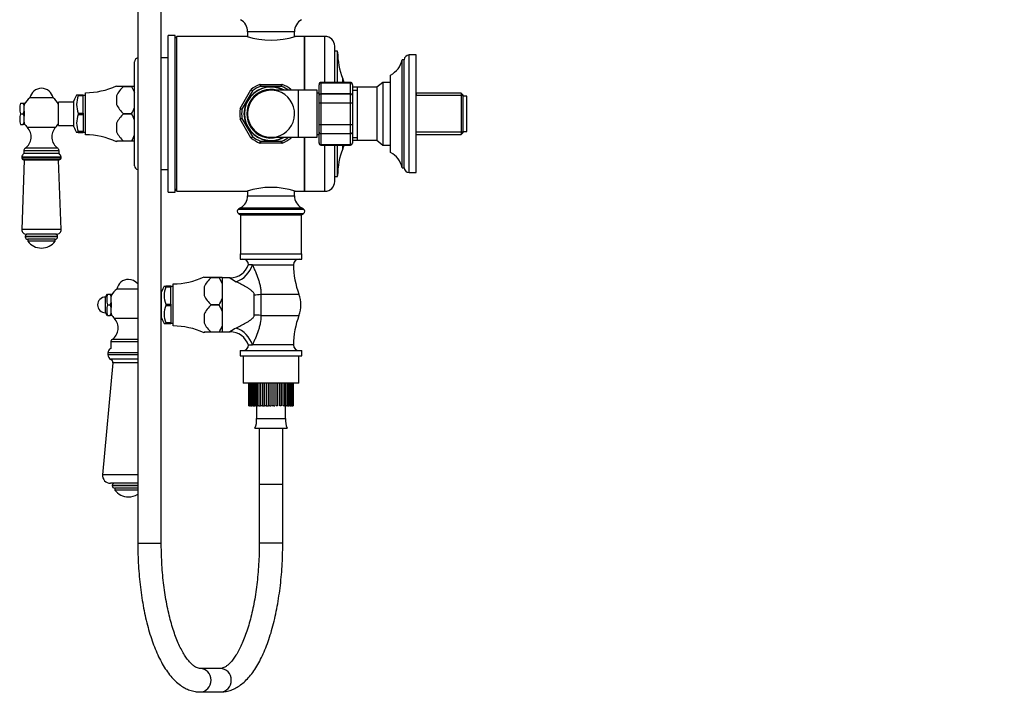
# Model space of a CAD drawing. Units: millimetres. Extents: x 0 to 2380, y 0 to 4878.
# Drawn here: x 513 to 1015, y 2359 to 2706 of the extents above; entities that cross this region are included whole.
import ezdxf
from ezdxf import colors
from ezdxf.entities.mleader import LeaderData, LeaderLine
from ezdxf.math import Vec2, Vec3

# ---------------------------------------------------------------- set-up
doc = ezdxf.new("R2010")
doc.units = ezdxf.units.MM
doc.layers.add('DV3_Défaut', color=7, linetype='Continuous')
doc.layers.add('Défaut', color=7, linetype='Continuous')

# ---------------------------------------------------------------- blocks, each defined once
blk = doc.blocks.new('_DOT')
at = {"color": 0}
blk.add_line((0, 0), (-1, 0), dxfattribs=at)
at = {"color": 0, "const_width": 0.333}
blk.add_lwpolyline([(-0.1665, 0, 1), (0.1665, 0, 1)], format="xyb", close=True, dxfattribs=at)
blk = doc.blocks.new('SE2')
at = {"layer": 'DV3_Défaut', "color": 7, "linetype": 'Continuous'}
for p, q in [((572.96, 3086.9), (572.96, 2439.4)), ((584.96, 2439.4), (584.96, 3086.9)), ((588.46, 2618.4), (588.46, 2698.4)), ((591.96, 2698.4), (588.46, 2698.4)), ((591.96, 2618.4), (591.96, 2698.4)), ((652.96, 2700.26), (628.96, 2700.26)), ((628.96, 2700.26), (628.96, 2697.83)), ((652.96, 2697.86), (652.96, 2700.26)), ((588.46, 2694.83), (588.39, 2694.83)), ((588.46, 2693.47), (588.39, 2693.47)), ((592.96, 2697.9), (591.96, 2696.9)), ((592.96, 2618.9), (592.96, 2697.9)), ((628.71, 2697.9), (592.96, 2697.9)), ((657.96, 2697.9), (653.04, 2697.9)), ((657.96, 2697.9), (657.96, 2670.4)), ((657.96, 2670.4), (657.96, 2697.9)), ((668.46, 2697.9), (657.96, 2697.9)), ((668.46, 2674.4), (668.46, 2697.9)), ((588.46, 2693.31), (588.39, 2693.31)), ((588.39, 2692.16), (588.46, 2692.16)), ((588.46, 2692), (588.39, 2692)), ((588.39, 2690.86), (588.46, 2690.86)), ((588.46, 2689.68), (588.39, 2689.68)), ((673.46, 2674.4), (673.46, 2692.9)), ((674.96, 2690.4), (673.46, 2690.4)), ((674.96, 2674.4), (674.96, 2690.4)), ((711.46, 2628.4), (711.46, 2688.4)), ((714.96, 2688.4), (711.46, 2688.4)), ((714.96, 2628.4), (714.96, 2688.4)), ((571.26, 2631.9), (571.26, 2684.9)), ((588.46, 2686.9), (584.96, 2686.9)), ((588.39, 2687.47), (588.46, 2687.47)), ((588.46, 2686.83), (588.39, 2686.83)), ((588.39, 2686.64), (588.46, 2686.64)), ((707.96, 2630.9), (707.96, 2685.9)), ((708.96, 2685.9), (707.96, 2685.9)), ((708.96, 2630.9), (708.96, 2685.9)), ((635.48, 2673.4), (646.43, 2673.4)), ((665.46, 2673.4), (665.46, 2673.22)), ((665.46, 2667.84), (665.46, 2673.22)), ((666.46, 2674.19), (666.46, 2674.4)), ((681.46, 2674.4), (666.46, 2674.4)), ((666.46, 2674.19), (681.46, 2674.19)), ((666.46, 2674.19), (666.46, 2674.13)), ((666.46, 2674.13), (666.46, 2668.66)), ((681.46, 2674.13), (666.46, 2674.13)), ((677.54, 2674.4), (677.54, 2676.31)), ((681.46, 2674.19), (681.46, 2674.4)), ((681.46, 2674.19), (681.46, 2674.13)), ((681.46, 2668.66), (681.46, 2674.13)), ((682.46, 2673.22), (682.46, 2673.4)), ((682.46, 2673.22), (682.46, 2667.84)), ((697.96, 2674.4), (694.97, 2671.91)), ((697.96, 2674.4), (697.96, 2642.4)), ((701.96, 2674.4), (697.96, 2674.4)), ((701.96, 2638.65), (701.96, 2678.15)), ((546.26, 2647.65), (546.26, 2669.15)), ((562.06, 2672.4), (562.06, 2672.64)), ((565.71, 2672.4), (562.06, 2672.4)), ((565.71, 2672.4), (569.76, 2672.4)), ((565.71, 2672.4), (565.71, 2672.4)), ((569.76, 2672.4), (565.71, 2672.4)), ((569.76, 2672.4), (571.26, 2669.19)), ((569.76, 2672.4), (569.76, 2672.4)), ((571.26, 2672.4), (569.76, 2672.4)), ((588.39, 2670.73), (588.46, 2670.73)), ((625.23, 2661.16), (630.7, 2670.65)), ((631.52, 2670.07), (626.14, 2660.74)), ((646.34, 2672.4), (635.57, 2672.4)), ((654.96, 2670.4), (640.96, 2670.4)), ((651.21, 2670.65), (651.35, 2670.4)), ((654.96, 2646.4), (654.96, 2670.4)), ((664.46, 2670.4), (654.96, 2670.4)), ((664.46, 2646.4), (664.46, 2670.4)), ((665.46, 2668.9), (664.46, 2668.9)), ((666.46, 2668.66), (681.46, 2668.66)), ((666.46, 2668.54), (666.46, 2668.66)), ((666.46, 2668.54), (666.46, 2664.06)), ((681.46, 2668.54), (666.46, 2668.54)), ((681.46, 2668.54), (681.46, 2668.66)), ((681.46, 2664.06), (681.46, 2668.54)), ((684.96, 2671.9), (682.46, 2671.9)), ((682.46, 2670.46), (684.96, 2670.46)), ((684.96, 2671.91), (684.96, 2644.89)), ((694.97, 2671.91), (684.96, 2671.91)), ((694.97, 2671.91), (694.97, 2644.89)), ((737.96, 2668.9), (714.96, 2668.9)), ((714.96, 2668.9), (714.96, 2667.72)), ((737.96, 2668.9), (737.96, 2647.9)), ((738.96, 2667.9), (737.96, 2668.9)), ((513.06, 2663.9), (514.46, 2663.9)), ((515.06, 2662.61), (514.46, 2663.9)), ((514.46, 2663.9), (515.06, 2663.9)), ((515.06, 2663.9), (515.06, 2662.61)), ((529.71, 2666.48), (517.9, 2666.48)), ((532.56, 2652.4), (532.56, 2664.4)), ((540.41, 2664.4), (532.56, 2664.4)), ((540.41, 2651.75), (540.41, 2665.06)), ((542.56, 2667.9), (541.75, 2667.9)), ((542.56, 2667.9), (542.56, 2667.59)), ((545.06, 2667.9), (542.56, 2667.9)), ((542.56, 2667.51), (542.56, 2667.59)), ((545.06, 2667.51), (542.56, 2667.51)), ((545.06, 2667.9), (545.06, 2667.51)), ((546.26, 2667.8), (545.06, 2667.8)), ((545.06, 2658.8), (545.06, 2667.51)), ((562.06, 2667.64), (562.06, 2663.17)), ((588.39, 2666.7), (588.46, 2666.7)), ((665.46, 2663.79), (665.46, 2667.84)), ((665.46, 2653.02), (665.46, 2663.79)), ((666.46, 2664.06), (681.46, 2664.06)), ((666.46, 2663.88), (666.46, 2664.06)), ((666.46, 2663.88), (666.46, 2652.93)), ((681.46, 2663.88), (666.46, 2663.88)), ((681.46, 2663.88), (681.46, 2664.06)), ((681.46, 2652.93), (681.46, 2663.88)), ((682.46, 2667.84), (682.46, 2663.79)), ((682.46, 2663.79), (682.46, 2653.02)), ((738.96, 2667.72), (714.96, 2667.72)), ((738.96, 2648.9), (738.96, 2667.9)), ((740.96, 2667.4), (738.96, 2667.4)), ((740.96, 2649.4), (740.96, 2667.4)), ((513.06, 2658.4), (514.46, 2658.4)), ((514.46, 2658.4), (515.06, 2659.7)), ((515.06, 2657.11), (514.46, 2658.4)), ((515.06, 2659.7), (515.06, 2662.61)), ((515.06, 2659.7), (515.06, 2657.11)), ((542.56, 2658.72), (542.56, 2658.8)), ((542.56, 2658.8), (545.06, 2658.8)), ((542.56, 2658.72), (542.56, 2658.09)), ((545.06, 2658.8), (545.06, 2658.01)), ((565.71, 2658.41), (565.71, 2658.4)), ((569.76, 2658.41), (565.71, 2658.41)), ((565.71, 2658.4), (569.76, 2658.4)), ((569.76, 2658.41), (569.76, 2658.4)), ((514.46, 2652.9), (515.06, 2654.2)), ((515.06, 2654.2), (515.06, 2657.11)), ((515.06, 2654.2), (515.06, 2652.9)), ((542.56, 2658.09), (542.56, 2658.01)), ((542.56, 2658.01), (545.06, 2658.01)), ((545.06, 2658.01), (545.06, 2649.3)), ((562.06, 2653.64), (562.06, 2649.17)), ((630.7, 2646.16), (625.23, 2655.65)), ((626.14, 2656.07), (631.52, 2646.74)), ((513.06, 2652.9), (514.46, 2652.9)), ((515.06, 2652.9), (514.46, 2652.9)), ((531.01, 2651.47), (516.61, 2651.47)), ((532.56, 2652.4), (540.41, 2652.4)), ((542.56, 2648.9), (541.75, 2648.9)), ((542.56, 2649.3), (542.56, 2649.22)), ((545.06, 2649.3), (542.56, 2649.3)), ((542.56, 2649.22), (542.56, 2648.9)), ((542.56, 2648.9), (545.06, 2648.9)), ((545.06, 2649.3), (545.06, 2648.9)), ((545.06, 2649), (546.26, 2649)), ((588.39, 2648.58), (588.46, 2648.58)), ((665.46, 2648.97), (665.46, 2653.02)), ((665.46, 2643.59), (665.46, 2648.97)), ((666.46, 2652.93), (681.46, 2652.93)), ((666.46, 2652.75), (666.46, 2652.93)), ((666.46, 2652.75), (666.46, 2648.27)), ((681.46, 2652.75), (666.46, 2652.75)), ((666.46, 2648.27), (681.46, 2648.27)), ((666.46, 2648.15), (666.46, 2648.27)), ((666.46, 2648.15), (666.46, 2642.68)), ((681.46, 2648.15), (666.46, 2648.15)), ((681.46, 2652.75), (681.46, 2652.93)), ((681.46, 2648.27), (681.46, 2652.75)), ((681.46, 2648.15), (681.46, 2648.27)), ((681.46, 2642.68), (681.46, 2648.15)), ((682.46, 2653.02), (682.46, 2648.97)), ((682.46, 2648.97), (682.46, 2643.59)), ((714.96, 2647.9), (714.96, 2649.09)), ((738.96, 2649.09), (714.96, 2649.09)), ((737.96, 2647.9), (738.96, 2648.9)), ((738.96, 2649.4), (740.96, 2649.4)), ((562.06, 2644.4), (562.06, 2644.17)), ((565.71, 2644.4), (562.06, 2644.4)), ((565.71, 2644.41), (565.71, 2644.4)), ((569.76, 2644.41), (565.71, 2644.41)), ((569.76, 2644.4), (565.71, 2644.4)), ((569.76, 2644.41), (569.76, 2644.4)), ((571.26, 2644.4), (569.76, 2644.4)), ((588.39, 2645.2), (588.46, 2645.2)), ((646.43, 2643.4), (635.48, 2643.4)), ((635.57, 2644.4), (646.34, 2644.4)), ((640.96, 2646.4), (654.96, 2646.4)), ((651.35, 2646.4), (651.21, 2646.16)), ((654.96, 2646.4), (664.46, 2646.4)), ((657.96, 2646.4), (657.96, 2618.9)), ((657.96, 2618.9), (657.96, 2646.4)), ((664.46, 2647.9), (665.46, 2647.9)), ((665.46, 2643.4), (665.46, 2643.59)), ((682.46, 2646.35), (684.96, 2646.35)), ((682.46, 2644.9), (684.96, 2644.9)), ((682.46, 2643.59), (682.46, 2643.4)), ((684.96, 2644.89), (694.97, 2644.89)), ((694.97, 2644.89), (697.96, 2642.4)), ((714.96, 2647.9), (737.96, 2647.9)), ((514.81, 2638.07), (514.79, 2638.06)), ((532.83, 2638.06), (514.79, 2638.06)), ((532.81, 2639.5), (514.81, 2639.5)), ((514.81, 2639.5), (514.81, 2638.07)), ((532.11, 2640.82), (515.5, 2640.82)), ((532.81, 2638.07), (532.81, 2639.5)), ((532.83, 2638.06), (532.81, 2638.07)), ((666.46, 2642.68), (681.46, 2642.68)), ((666.46, 2642.61), (666.46, 2642.68)), ((666.46, 2642.4), (666.46, 2642.61)), ((681.46, 2642.61), (666.46, 2642.61)), ((666.46, 2642.4), (681.46, 2642.4)), ((668.46, 2618.9), (668.46, 2642.4)), ((673.46, 2623.9), (673.46, 2642.4)), ((674.96, 2626.4), (674.96, 2642.4)), ((677.54, 2640.5), (677.54, 2642.4)), ((681.46, 2642.61), (681.46, 2642.68)), ((681.46, 2642.4), (681.46, 2642.61)), ((697.96, 2642.4), (701.96, 2642.4)), ((515.05, 2634.7), (513.77, 2599.35)), ((533.81, 2636.23), (513.81, 2636.23)), ((513.81, 2636.23), (513.81, 2635.82)), ((533.81, 2635.82), (513.81, 2635.82)), ((532.89, 2634.9), (514.72, 2634.9)), ((532.56, 2634.7), (515.05, 2634.7)), ((533.85, 2599.35), (532.56, 2634.7)), ((533.81, 2635.82), (533.81, 2636.23)), ((584.96, 2629.9), (588.46, 2629.9)), ((707.96, 2630.9), (708.96, 2630.9)), ((711.46, 2628.4), (714.96, 2628.4)), ((588.46, 2624.89), (588.39, 2624.89)), ((673.46, 2626.4), (674.96, 2626.4)), ((588.39, 2622.34), (588.46, 2622.34)), ((588.46, 2618.4), (591.96, 2618.4)), ((591.96, 2619.9), (592.96, 2618.9)), ((592.96, 2618.9), (628.71, 2618.9)), ((628.96, 2618.98), (628.96, 2616.55)), ((652.96, 2616.55), (652.96, 2618.95)), ((653.04, 2618.9), (657.96, 2618.9)), ((657.96, 2618.9), (668.46, 2618.9)), ((628.96, 2616.55), (652.96, 2616.55)), ((625.46, 2610.4), (624.32, 2609.73)), ((624.32, 2609.73), (657.59, 2609.73)), ((625.46, 2610.4), (656.46, 2610.4)), ((657.59, 2609.73), (656.46, 2610.4)), ((624.32, 2607.58), (657.59, 2607.58)), ((624.32, 2607.58), (625.46, 2606.9)), ((625.46, 2606.9), (656.46, 2606.9)), ((625.46, 2606.9), (625.46, 2586.9)), ((656.46, 2606.9), (657.59, 2607.58)), ((656.46, 2586.9), (656.46, 2606.9)), ((533.85, 2599.35), (513.77, 2599.35)), ((532.06, 2595.82), (515.56, 2595.82)), ((515.56, 2595.82), (515.56, 2595.64)), ((532.06, 2595.64), (515.56, 2595.64)), ((531.49, 2596.9), (516.12, 2596.9)), ((530.82, 2594.4), (516.79, 2594.4)), ((516.81, 2594.4), (516.81, 2593.4)), ((530.81, 2593.4), (516.81, 2593.4)), ((530.81, 2593.4), (530.81, 2594.4)), ((532.06, 2595.64), (532.06, 2595.82)), ((625.21, 2586.9), (656.71, 2586.9)), ((625.21, 2586.9), (625.21, 2584.2)), ((625.21, 2584.2), (656.71, 2584.2)), ((656.71, 2584.2), (656.71, 2586.9)), ((631.44, 2581.35), (629.46, 2581.35)), ((631.44, 2581.35), (652.46, 2581.35)), ((606.76, 2574.9), (606.76, 2575.14)), ((610.41, 2574.9), (606.76, 2574.9)), ((610.41, 2574.9), (614.46, 2574.9)), ((610.41, 2574.9), (610.41, 2574.9)), ((614.46, 2574.9), (610.41, 2574.9)), ((614.46, 2574.9), (615.96, 2571.69)), ((614.46, 2574.9), (614.46, 2574.9)), ((615.96, 2574.9), (614.46, 2574.9)), ((615.96, 2574.9), (615.96, 2571.69)), ((620.12, 2574.65), (615.96, 2574.65)), ((572.96, 2568.98), (562.3, 2568.98)), ((586.45, 2570.4), (587.26, 2570.4)), ((587.26, 2570.4), (587.26, 2570.09)), ((589.76, 2570.4), (587.26, 2570.4)), ((587.26, 2570.01), (587.26, 2570.09)), ((589.76, 2570.01), (587.26, 2570.01)), ((589.76, 2570.4), (589.76, 2570.01)), ((590.96, 2570.3), (589.76, 2570.3)), ((589.76, 2561.3), (589.76, 2570.01)), ((590.96, 2550.15), (590.96, 2571.65)), ((606.76, 2570.14), (606.76, 2565.67)), ((615.96, 2571.69), (615.96, 2564.12)), ((557.09, 2566.4), (556.46, 2564.9)), ((556.46, 2556.9), (556.46, 2564.9)), ((557.46, 2566.4), (558.86, 2566.4)), ((559.46, 2565.11), (558.86, 2566.4)), ((558.86, 2566.4), (559.46, 2566.4)), ((559.46, 2566.4), (559.46, 2565.11)), ((559.46, 2562.2), (559.46, 2565.11)), ((585.11, 2566.9), (584.96, 2566.9)), ((585.11, 2554.25), (585.11, 2567.56)), ((615.96, 2564.12), (615.96, 2557.69)), ((632.38, 2555.72), (632.38, 2566.09)), ((635.78, 2566.32), (655.21, 2566.32)), ((635.78, 2566.32), (635.78, 2555.49)), ((557.46, 2560.9), (558.86, 2560.9)), ((558.86, 2560.9), (559.46, 2562.2)), ((559.46, 2559.61), (558.86, 2560.9)), ((559.46, 2562.2), (559.46, 2559.61)), ((559.46, 2556.7), (559.46, 2559.61)), ((587.26, 2561.22), (587.26, 2561.3)), ((587.26, 2561.3), (589.76, 2561.3)), ((587.26, 2561.22), (587.26, 2560.59)), ((587.26, 2560.59), (587.26, 2560.51)), ((587.26, 2560.51), (589.76, 2560.51)), ((589.76, 2561.3), (589.76, 2560.51)), ((589.76, 2560.51), (589.76, 2551.8)), ((610.41, 2560.91), (610.41, 2560.9)), ((614.46, 2560.91), (610.41, 2560.91)), ((610.41, 2560.9), (614.46, 2560.9)), ((614.46, 2560.91), (614.46, 2560.9)), ((615.96, 2557.69), (615.96, 2550.12)), ((556.46, 2556.9), (557.09, 2555.4)), ((557.46, 2555.4), (558.86, 2555.4)), ((558.86, 2555.4), (559.46, 2556.7)), ((559.46, 2555.4), (558.86, 2555.4)), ((559.46, 2556.7), (559.46, 2555.4)), ((572.96, 2553.97), (561.01, 2553.97)), ((584.96, 2554.9), (585.11, 2554.9)), ((606.76, 2556.14), (606.76, 2551.67)), ((635.78, 2555.49), (655.21, 2555.49)), ((586.45, 2551.4), (587.26, 2551.4)), ((587.26, 2551.8), (587.26, 2551.72)), ((589.76, 2551.8), (587.26, 2551.8)), ((587.26, 2551.72), (587.26, 2551.4)), ((587.26, 2551.4), (589.76, 2551.4)), ((589.76, 2551.8), (589.76, 2551.4)), ((589.76, 2551.5), (590.96, 2551.5)), ((615.96, 2550.12), (615.96, 2546.9)), ((572.96, 2543.32), (559.9, 2543.32)), ((606.76, 2546.9), (606.76, 2546.67)), ((610.41, 2546.9), (606.76, 2546.9)), ((610.41, 2546.91), (610.41, 2546.9)), ((614.46, 2546.91), (610.41, 2546.91)), ((614.46, 2546.9), (610.41, 2546.9)), ((614.46, 2546.91), (614.46, 2546.9)), ((615.96, 2546.9), (614.46, 2546.9)), ((615.96, 2547.15), (620.12, 2547.15)), ((572.96, 2542), (559.21, 2542)), ((559.21, 2542), (559.21, 2538.7)), ((625.21, 2537.6), (656.71, 2537.6)), ((625.21, 2537.6), (625.21, 2534.9)), ((629.46, 2540.46), (631.44, 2540.46)), ((652.46, 2540.46), (631.44, 2540.46)), ((656.71, 2534.9), (656.71, 2537.6)), ((572.96, 2536.4), (557.71, 2536.4)), ((557.71, 2536.4), (557.71, 2535.4)), ((572.96, 2535.4), (557.71, 2535.4)), ((572.96, 2533.12), (559.2, 2533.12)), ((625.21, 2534.9), (656.71, 2534.9)), ((626.76, 2534.9), (626.76, 2520.9)), ((655.16, 2520.9), (655.16, 2534.9)), ((560.21, 2531.4), (555.02, 2474.27)), ((572.96, 2531.4), (560.21, 2531.4)), ((655.16, 2520.9), (626.76, 2520.9)), ((629.57, 2509.4), (629.57, 2520.9)), ((629.57, 2520.9), (629.57, 2509.4)), ((629.65, 2520.9), (629.65, 2509.4)), ((629.86, 2509.4), (629.86, 2520.9)), ((630.07, 2520.9), (630.07, 2509.4)), ((630.48, 2509.4), (630.48, 2520.9)), ((630.82, 2520.9), (630.82, 2509.4)), ((631.42, 2509.4), (631.42, 2520.9)), ((631.87, 2520.9), (631.87, 2509.4)), ((632.65, 2509.4), (632.65, 2520.9)), ((633.21, 2520.9), (633.21, 2509.4)), ((634.13, 2509.4), (634.13, 2520.9)), ((634.78, 2520.9), (634.78, 2509.4)), ((635.82, 2509.4), (635.82, 2520.9)), ((636.54, 2520.9), (636.54, 2509.4)), ((637.66, 2509.4), (637.66, 2520.9)), ((638.43, 2520.9), (638.43, 2509.4)), ((639.61, 2509.4), (639.61, 2520.9)), ((640.4, 2520.9), (640.4, 2509.4)), ((641.6, 2509.4), (641.6, 2520.9)), ((642.38, 2520.9), (642.38, 2509.4)), ((643.56, 2509.4), (643.56, 2520.9)), ((644.33, 2520.9), (644.33, 2509.4)), ((645.45, 2509.4), (645.45, 2520.9)), ((646.17, 2520.9), (646.17, 2509.4)), ((647.2, 2509.4), (647.2, 2520.9)), ((647.85, 2520.9), (647.85, 2509.4)), ((648.76, 2509.4), (648.76, 2520.9)), ((649.32, 2520.9), (649.32, 2509.4)), ((650.09, 2509.4), (650.09, 2520.9)), ((650.54, 2520.9), (650.54, 2509.4)), ((651.13, 2509.4), (651.13, 2520.9)), ((651.46, 2520.9), (651.46, 2509.4)), ((651.87, 2509.4), (651.87, 2520.9)), ((652.07, 2520.9), (652.07, 2509.4)), ((652.28, 2509.4), (652.28, 2520.9)), ((652.34, 2520.9), (652.34, 2509.4)), ((629.57, 2509.4), (629.57, 2509.4)), ((629.65, 2509.4), (629.57, 2509.4)), ((629.65, 2509.4), (629.86, 2509.4)), ((630.07, 2509.4), (629.86, 2509.4)), ((630.07, 2509.4), (630.48, 2509.4)), ((630.82, 2509.4), (630.48, 2509.4)), ((630.82, 2509.4), (631.42, 2509.4)), ((631.87, 2509.4), (631.42, 2509.4)), ((631.87, 2509.4), (632.65, 2509.4)), ((633.21, 2509.4), (632.65, 2509.4)), ((633.21, 2509.4), (634.02, 2509.4)), ((633.58, 2509.4), (633.58, 2502.9)), ((634.78, 2509.4), (634.13, 2509.4)), ((634.78, 2509.4), (635.56, 2509.4)), ((636.54, 2509.4), (635.82, 2509.4)), ((636.54, 2509.4), (637.27, 2509.4)), ((637.27, 2509.4), (637.66, 2509.4)), ((638.43, 2509.4), (637.66, 2509.4)), ((638.43, 2509.4), (639.08, 2509.4)), ((639.08, 2509.4), (639.61, 2509.4)), ((640.4, 2509.4), (639.61, 2509.4)), ((640.4, 2509.4), (640.96, 2509.4)), ((642.38, 2509.4), (641.6, 2509.4)), ((642.38, 2509.4), (642.83, 2509.4)), ((644.33, 2509.4), (643.56, 2509.4)), ((646.17, 2509.4), (645.45, 2509.4)), ((647.85, 2509.4), (647.2, 2509.4)), ((647.89, 2509.4), (648.76, 2509.4)), ((648.33, 2502.9), (648.33, 2509.4)), ((649.32, 2509.4), (648.76, 2509.4)), ((649.32, 2509.4), (650.09, 2509.4)), ((650.54, 2509.4), (650.09, 2509.4)), ((650.54, 2509.4), (651.13, 2509.4)), ((651.46, 2509.4), (651.13, 2509.4)), ((651.46, 2509.4), (651.87, 2509.4)), ((652.07, 2509.4), (651.87, 2509.4)), ((652.07, 2509.4), (652.28, 2509.4)), ((652.34, 2509.4), (652.28, 2509.4)), ((633.58, 2502.9), (648.33, 2502.9)), ((632.78, 2497.98), (649.13, 2497.98)), ((634.96, 2497.98), (634.96, 2469.4)), ((646.96, 2469.4), (646.96, 2497.98)), ((572.96, 2474.27), (555.02, 2474.27)), ((572.96, 2469.9), (559, 2469.9)), ((572.96, 2468.82), (559.96, 2468.82)), ((559.96, 2468.82), (559.96, 2468.64)), ((572.96, 2468.64), (559.96, 2468.64)), ((572.96, 2467.4), (561.19, 2467.4)), ((561.21, 2467.4), (561.21, 2466.4)), ((572.96, 2469.9), (568.21, 2469.9)), ((634.96, 2469.4), (646.96, 2469.4)), ((634.96, 2469.4), (646.96, 2469.4)), ((634.96, 2469.4), (634.96, 2439.4)), ((646.96, 2439.4), (646.96, 2469.4)), ((572.96, 2466.4), (561.21, 2466.4)), ((572.96, 2439.4), (584.96, 2439.4)), ((646.96, 2439.4), (634.96, 2439.4)), ((615.1, 2375.4), (604.81, 2375.4)), ((604.81, 2363.4), (615.1, 2363.4))]:
    blk.add_line(p, q, dxfattribs=at)
for centre, radius, start, end in [((621.81, 2700.26), 7.15, 0, 59.323), ((660.1, 2700.26), 7.15, 120.677, 180), ((640.96, 2735.44), 39.49, 251.9273, 288.0727), ((668.46, 2692.9), 5, 0, 90), ((711.86, 2689.89), 36.91, 180, 201.5803), ((711.46, 2685.9), 2.5, 90, 180), ((573.26, 2684.9), 2, 98.6269, 180), ((696.3, 2688.73), 12, 298.15, 346.3564), ((640.96, 2658.4), 16, 110.6935, 129.3065), ((635.48, 2672.9), 0.5, 90, 110.6935), ((766.04, 2709.16), 135.55, 195.3079, 195.7324), ((515.87, 2709.16), 135.55, 344.2676, 344.6921), ((646.43, 2672.9), 0.5, 69.3065, 90), ((640.96, 2658.4), 16, 50.6935, 69.3065), ((666.46, 2673.4), 1, 90, 180), ((666.44, 2673.21), 0.986, 89.1951, 179.2051), ((666.41, 2673.18), 0.959, 87.4794, 177.2537), ((632.27, 2658.4), 48.69, 19.1848, 21.5803), ((681.46, 2673.4), 1, 0, 90), ((681.47, 2673.21), 0.986, 0.7949, 90.8049), ((681.5, 2673.18), 0.959, 2.7463, 92.5206), ((523.81, 2665.4), 6, 90, 169.7134), ((523.81, 2665.4), 6, 10.2866, 90), ((546.16, 2707.15), 38, 270.1484, 294.7323), ((577.96, 2659.23), 17.98, 132.924, 152.1423), ((640.96, 2658.4), 13.8, 60.4082, 299.5918), ((640.96, 2658.4), 13.6, 61.9275, 298.0725), ((640.96, 2658.4), 12.4, 75.4074, 284.5926), ((640.96, 2658.4), 12.06, 255, 195), ((640.96, 2658.4), 12, 90, 270), ((631.14, 2670.4), 0.5, 129.3065, 150), ((534.46, 2575.45), 135.55, 44.2676, 44.6921), ((640.96, 2658.4), 15, 111.0395, 128.9605), ((640.96, 2658.4), 15, 53.1301, 68.9605), ((747.45, 2575.45), 135.55, 135.3079, 135.5317), ((650.78, 2670.4), 0.5, 30, 50.6935), ((523.39, 2661.15), 10.7, 165.1005, 194.8995), ((523.81, 2658.4), 10, 126.1823, 151.045), ((523.81, 2658.4), 10, 28.955, 53.8177), ((559.1, 2657.96), 20, 150.1812, 159.2167), ((554.35, 2663.15), 12.6, 159.3924, 200.6076), ((577.96, 2671.58), 17.99, 207.8608, 227.0729), ((523.39, 2655.65), 10.7, 165.1005, 194.8995), ((577.96, 2645.23), 17.98, 132.924, 152.1423), ((553.77, 2667.82), 18.56, 329.5159, 340.4943), ((553.76, 2648.99), 18.57, 19.5089, 30.4809), ((640.96, 2658.4), 16, 170.6935, 189.3065), ((625.66, 2660.91), 0.5, 150, 170.6935), ((659.55, 2792.11), 135.55, 255.3079, 255.7324), ((640.96, 2658.4), 15, 171.0395, 188.9605), ((523.81, 2658.4), 10, 208.955, 223.9375), ((523.81, 2658.4), 10, 316.0625, 331.045), ((554.35, 2653.65), 12.6, 159.3924, 200.6076), ((625.66, 2655.9), 0.5, 189.3065, 210), ((897.27, 2066.47), 648.96, 114.6958, 114.78446), ((511.56, 2646.61), 7, 304.2374, 43.9375), ((536.05, 2646.61), 7, 136.0625, 235.7626), ((559.1, 2658.84), 20, 200.7833, 209.8161), ((577.96, 2657.58), 17.99, 207.8608, 227.0729), ((546.16, 2609.65), 38, 65.2677, 89.8516), ((553.76, 2653.82), 18.56, 329.5185, 340.4917), ((631.14, 2646.41), 0.5, 210, 230.6935), ((640.96, 2658.4), 16, 230.6935, 249.3065), ((640.96, 2658.4), 15, 231.0395, 248.9605), ((635.48, 2643.9), 0.5, 249.3065, 270), ((1281.75, 2584.41), 648.96, 174.6958, 174.78446), ((640.96, 2658.4), 15, 291.0395, 306.8699), ((0.16, 2584.41), 648.96, 5.21554, 5.3042), ((646.43, 2643.9), 0.5, 270, 290.6935), ((640.96, 2658.4), 16, 290.6935, 309.3065), ((650.78, 2646.41), 0.5, 309.3065, 330), ((666.41, 2643.63), 0.959, 182.7463, 272.5206), ((666.44, 2643.6), 0.986, 180.7949, 270.8049), ((666.46, 2643.4), 1, 180, 270), ((681.5, 2643.63), 0.959, 267.4794, 357.2537), ((681.47, 2643.6), 0.986, 269.1951, 359.2051), ((681.46, 2643.4), 1, 270, 0), ((516, 2636.23), 2.2, 123.6901, 180), ((516.4, 2639.5), 1.59, 124.2374, 180), ((531.21, 2639.5), 1.59, 0, 55.7626), ((531.61, 2636.23), 2.2, 0, 56.3099), ((711.86, 2626.92), 36.91, 158.4197, 180), ((632.27, 2658.4), 48.69, 338.4197, 340.8152), ((696.3, 2628.07), 12, 13.6436, 61.85), ((514.72, 2635.82), 0.915, 180, 270), ((514.85, 2634.7), 0.2, 357.9226, 90), ((532.76, 2634.7), 0.2, 90, 182.0774), ((532.89, 2635.82), 0.915, 270, 0), ((573.26, 2631.9), 2, 180, 261.3731), ((711.46, 2630.9), 2.5, 180, 270), ((668.46, 2623.9), 5, 270, 0), ((640.96, 2581.36), 39.49, 71.9273, 108.0727), ((621.81, 2616.55), 7.15, 300.677, 0), ((660.1, 2616.55), 7.15, 180, 239.323), ((624.96, 2608.65), 1.25, 120.677, 239.323), ((656.96, 2608.65), 1.25, 300.677, 59.323), ((516.12, 2599.26), 2.36, 177.9226, 270), ((531.49, 2599.26), 2.36, 270, 2.0774), ((516.64, 2595.82), 1.08, 90, 180), ((516.79, 2595.64), 1.24, 180, 270), ((523.81, 2598.65), 8.75, 216.8699, 270), ((523.81, 2598.65), 8.75, 270, 323.1301), ((530.82, 2595.64), 1.24, 270, 0), ((530.97, 2595.82), 1.08, 0, 90), ((626.6, 2581.35), 2.85, 0, 90), ((655.31, 2581.35), 2.85, 90, 180), ((620.09, 2584.51), 9.84, 270.1047, 341.7692), ((694.82, 2581.35), 42.36, 180, 200.7867), ((568.21, 2567.9), 6, 90, 169.7134), ((568.21, 2567.9), 6, 37.6585, 90), ((590.86, 2609.65), 38, 270.1484, 294.7323), ((622.66, 2561.73), 17.98, 132.924, 152.1423), ((632.99, 2592.49), 22.05, 233.977, 243.5763), ((568.21, 2560.9), 10, 126.1823, 151.045), ((603.8, 2560.46), 20, 150.1812, 159.2167), ((599.05, 2565.65), 12.6, 159.3924, 200.6076), ((556.46, 2560.9), 4, 90, 270), ((567.79, 2563.65), 10.7, 165.1005, 194.8995), ((622.66, 2574.08), 17.99, 207.8608, 227.0729), ((598.47, 2570.32), 18.56, 329.5159, 340.4943), ((640.96, 2560.9), 15.25, 339.2133, 20.7867), ((567.79, 2558.15), 10.7, 165.1005, 194.8995), ((599.05, 2556.15), 12.6, 159.3924, 200.6076), ((622.66, 2547.73), 17.98, 132.924, 152.1423), ((598.46, 2551.49), 18.57, 19.5089, 30.4809), ((568.21, 2560.9), 10, 208.955, 223.9375), ((555.96, 2549.11), 7, 304.2374, 43.9375), ((603.8, 2561.34), 20, 200.7833, 209.8161), ((694.82, 2540.46), 42.36, 159.2133, 180), ((590.86, 2512.15), 38, 65.2677, 89.8516), ((622.66, 2560.08), 17.99, 207.8608, 227.0729), ((598.46, 2556.32), 18.56, 329.5185, 340.4917), ((632.99, 2529.32), 22.05, 116.4237, 126.023), ((560.8, 2542), 1.59, 124.2374, 180), ((620.08, 2537.27), 9.86, 18.3706, 89.852), ((560.21, 2536.4), 2.5, 113.5782, 180), ((626.6, 2540.46), 2.85, 270, 0), ((655.31, 2540.46), 2.85, 180, 270), ((560.21, 2535.4), 2.5, 180, 246.1955), ((558.51, 2531.56), 1.7, 354.8143, 66.1955), ((622.96, 2502.11), 10.65, 337.2297, 4.3007), ((658.95, 2502.11), 10.65, 175.6993, 202.7703), ((559, 2473.9), 4, 174.8143, 270), ((561.04, 2468.82), 1.08, 90, 180), ((561.19, 2468.64), 1.24, 180, 270), ((568.21, 2471.65), 8.75, 216.8699, 270), ((568.21, 2471.65), 8.75, 270, 302.8783)]:
    blk.add_arc(centre, radius, start, end, dxfattribs=at)
for centre, major_axis, ratio, start_param, end_param in [((623.17, 2581.35), (-6.56, -7.55), 0.743042, 0.863794, 2.144531), ((632.38, 2569.87), (-10, 0), 0.377304, 1.570796, 1.917217), ((632.38, 2551.94), (10, 0), 0.377304, 1.224376, 1.570796), ((623.17, 2540.46), (6.56, -7.55), 0.743042, 0.997062, 2.277799), ((604.81, 2369.4), (0, 6), 0.929296, 3.141278, 6.28261), ((615.1, 2369.4), (0, 6), 0.929296, 3.141593, 6.283185)]:
    blk.add_ellipse(centre, major_axis=major_axis, ratio=ratio, start_param=start_param, end_param=end_param, dxfattribs=at)
for points, knots in [([(635.48, 2673.4), (635.48, 2673.4), (635.48, 2673.38), (635.49, 2673.28), (635.5, 2673.2), (635.51, 2673.02), (635.52, 2672.91), (635.55, 2672.67), (635.56, 2672.53), (635.57, 2672.4)], [0, 0, 0, 0, 0.25, 0.25, 0.5, 0.5, 0.75, 0.75, 1, 1, 1, 1]), ([(646.34, 2672.4), (646.35, 2672.53), (646.37, 2672.67), (646.39, 2672.91), (646.4, 2673.02), (646.42, 2673.2), (646.42, 2673.28), (646.43, 2673.38), (646.43, 2673.4), (646.43, 2673.4)], [0, 0, 0, 0, 0.25, 0.25, 0.5, 0.5, 0.75, 0.75, 1, 1, 1, 1]), ([(631.52, 2670.07), (631.42, 2670.14), (631.31, 2670.22), (631.11, 2670.36), (631.02, 2670.42), (630.87, 2670.53), (630.81, 2670.57), (630.73, 2670.63), (630.7, 2670.65), (630.7, 2670.65)], [0, 0, 0, 0, 0.25, 0.25, 0.5, 0.5, 0.75, 0.75, 1, 1, 1, 1]), ([(651.21, 2670.65), (651.21, 2670.65), (651.19, 2670.63), (651.1, 2670.57), (651.04, 2670.53), (650.94, 2670.46), (650.9, 2670.43), (650.87, 2670.41)], [0, 0, 0, 0, 0.415254, 0.415254, 0.830509, 0.830509, 1, 1, 1, 1]), ([(665.46, 2667.84), (665.46, 2667.94), (665.48, 2668.05), (665.58, 2668.25), (665.66, 2668.34), (665.84, 2668.49), (665.95, 2668.55), (666.19, 2668.63), (666.32, 2668.66), (666.46, 2668.66)], [0, 0, 0, 0, 0.25, 0.25, 0.5, 0.5, 0.75, 0.75, 1, 1, 1, 1]), ([(666.46, 2668.54), (666.32, 2668.54), (666.19, 2668.52), (665.95, 2668.45), (665.84, 2668.4), (665.66, 2668.27), (665.58, 2668.19), (665.48, 2668.02), (665.46, 2667.93), (665.46, 2667.84)], [0, 0, 0, 0, 0.25, 0.25, 0.5, 0.5, 0.75, 0.75, 1, 1, 1, 1]), ([(681.46, 2668.66), (681.59, 2668.66), (681.72, 2668.63), (681.96, 2668.55), (682.07, 2668.49), (682.26, 2668.34), (682.33, 2668.25), (682.43, 2668.05), (682.46, 2667.94), (682.46, 2667.84)], [0, 0, 0, 0, 0.25, 0.25, 0.5, 0.5, 0.75, 0.75, 1, 1, 1, 1]), ([(682.46, 2667.84), (682.46, 2667.93), (682.43, 2668.02), (682.33, 2668.19), (682.26, 2668.27), (682.07, 2668.4), (681.96, 2668.45), (681.72, 2668.52), (681.59, 2668.54), (681.46, 2668.54)], [0, 0, 0, 0, 0.25, 0.25, 0.5, 0.5, 0.75, 0.75, 1, 1, 1, 1]), ([(665.46, 2663.79), (665.46, 2663.82), (665.48, 2663.86), (665.58, 2663.93), (665.66, 2663.96), (665.84, 2664), (665.95, 2664.02), (666.19, 2664.05), (666.32, 2664.06), (666.46, 2664.06)], [0, 0, 0, 0, 0.25, 0.25, 0.5, 0.5, 0.75, 0.75, 1, 1, 1, 1]), ([(666.46, 2663.88), (666.32, 2663.88), (666.19, 2663.88), (665.95, 2663.87), (665.84, 2663.86), (665.66, 2663.85), (665.58, 2663.84), (665.48, 2663.81), (665.46, 2663.8), (665.46, 2663.79)], [0, 0, 0, 0, 0.25, 0.25, 0.5, 0.5, 0.75, 0.75, 1, 1, 1, 1]), ([(681.46, 2664.06), (681.59, 2664.06), (681.72, 2664.05), (681.96, 2664.02), (682.07, 2664), (682.26, 2663.96), (682.33, 2663.93), (682.43, 2663.86), (682.46, 2663.82), (682.46, 2663.79)], [0, 0, 0, 0, 0.25, 0.25, 0.5, 0.5, 0.75, 0.75, 1, 1, 1, 1]), ([(682.46, 2663.79), (682.46, 2663.8), (682.43, 2663.81), (682.33, 2663.84), (682.26, 2663.85), (682.07, 2663.86), (681.96, 2663.87), (681.72, 2663.88), (681.59, 2663.88), (681.46, 2663.88)], [0, 0, 0, 0, 0.25, 0.25, 0.5, 0.5, 0.75, 0.75, 1, 1, 1, 1]), ([(625.23, 2661.16), (625.23, 2661.16), (625.25, 2661.15), (625.34, 2661.11), (625.41, 2661.08), (625.58, 2661), (625.68, 2660.95), (625.9, 2660.85), (626.02, 2660.8), (626.14, 2660.74)], [0, 0, 0, 0, 0.25, 0.25, 0.5, 0.5, 0.75, 0.75, 1, 1, 1, 1]), ([(625.17, 2655.82), (625.17, 2655.82), (625.19, 2655.82), (625.29, 2655.85), (625.36, 2655.87), (625.54, 2655.91), (625.65, 2655.94), (625.88, 2656), (626.01, 2656.04), (626.14, 2656.07)], [0, 0, 0, 0, 0.25, 0.25, 0.5, 0.5, 0.75, 0.75, 1, 1, 1, 1]), ([(665.46, 2653.02), (665.46, 2653.01), (665.48, 2652.99), (665.58, 2652.97), (665.66, 2652.96), (665.84, 2652.95), (665.95, 2652.94), (666.19, 2652.93), (666.32, 2652.93), (666.46, 2652.93)], [0, 0, 0, 0, 0.25, 0.25, 0.5, 0.5, 0.75, 0.75, 1, 1, 1, 1]), ([(666.46, 2652.75), (666.32, 2652.75), (666.19, 2652.76), (665.95, 2652.78), (665.84, 2652.8), (665.66, 2652.85), (665.58, 2652.88), (665.48, 2652.95), (665.46, 2652.98), (665.46, 2653.02)], [0, 0, 0, 0, 0.25, 0.25, 0.5, 0.5, 0.75, 0.75, 1, 1, 1, 1]), ([(665.46, 2648.97), (665.46, 2648.88), (665.48, 2648.79), (665.58, 2648.62), (665.66, 2648.54), (665.84, 2648.41), (665.95, 2648.36), (666.19, 2648.29), (666.32, 2648.27), (666.46, 2648.27)], [0, 0, 0, 0, 0.25, 0.25, 0.5, 0.5, 0.75, 0.75, 1, 1, 1, 1]), ([(666.46, 2648.15), (666.32, 2648.15), (666.19, 2648.17), (665.95, 2648.26), (665.84, 2648.32), (665.66, 2648.47), (665.58, 2648.56), (665.48, 2648.76), (665.46, 2648.87), (665.46, 2648.97)], [0, 0, 0, 0, 0.25, 0.25, 0.5, 0.5, 0.75, 0.75, 1, 1, 1, 1]), ([(681.46, 2652.93), (681.59, 2652.93), (681.72, 2652.93), (681.96, 2652.94), (682.07, 2652.95), (682.26, 2652.96), (682.33, 2652.97), (682.43, 2652.99), (682.46, 2653.01), (682.46, 2653.02)], [0, 0, 0, 0, 0.25, 0.25, 0.5, 0.5, 0.75, 0.75, 1, 1, 1, 1]), ([(682.46, 2653.02), (682.46, 2652.98), (682.43, 2652.95), (682.33, 2652.88), (682.26, 2652.85), (682.07, 2652.8), (681.96, 2652.78), (681.72, 2652.76), (681.59, 2652.75), (681.46, 2652.75)], [0, 0, 0, 0, 0.25, 0.25, 0.5, 0.5, 0.75, 0.75, 1, 1, 1, 1]), ([(681.46, 2648.27), (681.59, 2648.27), (681.72, 2648.29), (681.96, 2648.36), (682.07, 2648.41), (682.26, 2648.54), (682.33, 2648.62), (682.43, 2648.79), (682.46, 2648.88), (682.46, 2648.97)], [0, 0, 0, 0, 0.25, 0.25, 0.5, 0.5, 0.75, 0.75, 1, 1, 1, 1]), ([(682.46, 2648.97), (682.46, 2648.87), (682.43, 2648.76), (682.33, 2648.56), (682.26, 2648.47), (682.07, 2648.32), (681.96, 2648.26), (681.72, 2648.17), (681.59, 2648.15), (681.46, 2648.15)], [0, 0, 0, 0, 0.25, 0.25, 0.5, 0.5, 0.75, 0.75, 1, 1, 1, 1]), ([(630.7, 2646.16), (630.7, 2646.16), (630.73, 2646.18), (630.81, 2646.23), (630.87, 2646.28), (631.02, 2646.38), (631.11, 2646.45), (631.31, 2646.59), (631.42, 2646.67), (631.52, 2646.74)], [0, 0, 0, 0, 0.25, 0.25, 0.5, 0.5, 0.75, 0.75, 1, 1, 1, 1]), ([(631.52, 2646.74), (631.43, 2646.65), (631.34, 2646.55), (631.17, 2646.38), (631.09, 2646.3), (630.96, 2646.17), (630.91, 2646.11), (630.84, 2646.04), (630.82, 2646.02), (630.82, 2646.02)], [0, 0, 0, 0, 0.25, 0.25, 0.5, 0.5, 0.75, 0.75, 1, 1, 1, 1]), ([(635.3, 2643.44), (635.3, 2643.44), (635.31, 2643.46), (635.34, 2643.56), (635.36, 2643.63), (635.41, 2643.81), (635.44, 2643.92), (635.5, 2644.15), (635.54, 2644.28), (635.57, 2644.4)], [0, 0, 0, 0, 0.25, 0.25, 0.5, 0.5, 0.75, 0.75, 1, 1, 1, 1]), ([(646.34, 2644.4), (646.38, 2644.28), (646.41, 2644.15), (646.48, 2643.92), (646.51, 2643.81), (646.56, 2643.63), (646.58, 2643.56), (646.6, 2643.46), (646.61, 2643.44), (646.61, 2643.44)], [0, 0, 0, 0, 0.25, 0.25, 0.5, 0.5, 0.75, 0.75, 1, 1, 1, 1]), ([(651.09, 2646.02), (651.09, 2646.02), (651.07, 2646.04), (651, 2646.11), (650.95, 2646.17), (650.84, 2646.28), (650.78, 2646.34), (650.72, 2646.4)], [0, 0, 0, 0, 0.364321, 0.364321, 0.728641, 0.728641, 1, 1, 1, 1]), ([(650.87, 2646.4), (650.9, 2646.38), (650.94, 2646.35), (651.04, 2646.28), (651.1, 2646.23), (651.19, 2646.18), (651.21, 2646.16), (651.21, 2646.16)], [0, 0, 0, 0, 0.169491, 0.169491, 0.584746, 0.584746, 1, 1, 1, 1]), ([(631.44, 2581.35), (631.7, 2580.8), (631.96, 2580.24), (632.47, 2579.07), (632.73, 2578.48), (633.47, 2576.67), (633.95, 2575.44), (634.59, 2573.55), (634.79, 2572.92), (635.16, 2571.63), (635.32, 2570.99), (635.6, 2569.67), (635.7, 2569), (635.82, 2567.66), (635.83, 2566.99), (635.78, 2566.32)], [0, 0, 0, 0, 0.125, 0.125, 0.25, 0.25, 0.5, 0.5, 0.625, 0.625, 0.75, 0.75, 0.875, 0.875, 1, 1, 1, 1]), ([(632.38, 2566.09), (632.38, 2566.22), (632.37, 2566.35), (632.3, 2566.59), (632.26, 2566.71), (632.09, 2567.05), (631.94, 2567.25), (631.61, 2567.64), (631.43, 2567.81), (631.05, 2568.15), (630.86, 2568.31), (630.26, 2568.77), (629.84, 2569.05), (628.99, 2569.59), (628.56, 2569.85), (627.28, 2570.59), (626.43, 2571.06), (624.76, 2571.93), (623.95, 2572.35), (623.17, 2572.74)], [0, 0, 0, 0, 0.03125, 0.03125, 0.0625, 0.0625, 0.125, 0.125, 0.1875, 0.1875, 0.25, 0.25, 0.375, 0.375, 0.5, 0.5, 0.75, 0.75, 1, 1, 1, 1]), ([(623.17, 2549.07), (623.56, 2549.26), (623.96, 2549.47), (624.78, 2549.88), (625.19, 2550.1), (626.44, 2550.76), (627.29, 2551.22), (628.57, 2551.96), (628.99, 2552.22), (629.84, 2552.76), (630.25, 2553.04), (630.86, 2553.5), (631.05, 2553.66), (631.43, 2554), (631.61, 2554.18), (631.94, 2554.56), (632.09, 2554.76), (632.26, 2555.1), (632.3, 2555.22), (632.37, 2555.46), (632.38, 2555.59), (632.38, 2555.72)], [0, 0, 0, 0, 0.125, 0.125, 0.25, 0.25, 0.5, 0.5, 0.625, 0.625, 0.75, 0.75, 0.8125, 0.8125, 0.875, 0.875, 0.9375, 0.9375, 0.96875, 0.96875, 1, 1, 1, 1]), ([(635.78, 2555.49), (635.88, 2554.14), (635.73, 2552.81), (635.33, 2550.84), (635.16, 2550.19), (634.79, 2548.9), (634.59, 2548.26), (633.95, 2546.38), (633.47, 2545.14), (632.73, 2543.34), (632.48, 2542.75), (631.97, 2541.58), (631.71, 2541.01), (631.44, 2540.46)], [0, 0, 0, 0, 0.25, 0.25, 0.375, 0.375, 0.5, 0.5, 0.75, 0.75, 0.875, 0.875, 1, 1, 1, 1]), ([(572.96, 2439.4), (572.96, 2438.3), (572.97, 2435.6), (573.12, 2430.69), (573.46, 2425.1), (573.96, 2419.53), (574.62, 2414.09), (575.44, 2408.79), (576.41, 2403.65), (577.54, 2398.71), (578.83, 2393.99), (580.26, 2389.51), (581.84, 2385.29), (583.57, 2381.35), (585.46, 2377.72), (587.51, 2374.41), (589.73, 2371.46), (592.12, 2368.9), (594.57, 2366.87), (597.03, 2365.34), (599.51, 2364.24), (602.17, 2363.54), (603.84, 2363.45), (604.81, 2363.4)], [0, 0, 0, 0, 0.025918, 0.075097, 0.1243, 0.17354, 0.222836, 0.272214, 0.321701, 0.371329, 0.421136, 0.471168, 0.521479, 0.572126, 0.623164, 0.674615, 0.726406, 0.778111, 0.828887, 0.872337, 0.913832, 0.958076, 1, 1, 1, 1]), ([(604.81, 2375.4), (604.66, 2375.41), (604.27, 2375.42), (603.54, 2375.59), (602.5, 2376.05), (601.33, 2376.84), (600.02, 2378.01), (598.61, 2379.6), (597.17, 2381.6), (595.73, 2383.98), (594.31, 2386.75), (592.93, 2389.9), (591.61, 2393.41), (590.38, 2397.25), (589.25, 2401.4), (588.22, 2405.83), (587.32, 2410.49), (586.56, 2415.37), (585.93, 2420.41), (585.45, 2425.61), (585.13, 2430.86), (584.98, 2435.59), (584.96, 2438.24), (584.96, 2439.4)], [0, 0, 0, 0, 0.026007, 0.081064, 0.129887, 0.176085, 0.225102, 0.272972, 0.320686, 0.368599, 0.416931, 0.465733, 0.514984, 0.564631, 0.614614, 0.664877, 0.715365, 0.766034, 0.816844, 0.867762, 0.91876, 0.96981, 1, 1, 1, 1]), ([(615.1, 2363.4), (615.74, 2363.42), (617.09, 2363.47), (619.44, 2363.94), (621.91, 2364.86), (624.33, 2366.18), (626.66, 2367.91), (628.94, 2370.07), (631.14, 2372.66), (633.23, 2375.69), (635.21, 2379.1), (637.04, 2382.87), (638.73, 2386.95), (640.26, 2391.31), (641.64, 2395.92), (642.86, 2400.76), (643.93, 2405.81), (644.85, 2411.04), (645.6, 2416.42), (646.19, 2421.92), (646.62, 2427.53), (646.88, 2433.04), (646.95, 2437.14), (646.96, 2439.1), (646.96, 2439.4)], [0, 0, 0, 0, 0.027798, 0.069177, 0.110887, 0.153808, 0.198639, 0.245727, 0.294901, 0.345502, 0.396727, 0.447912, 0.498806, 0.549362, 0.599607, 0.649587, 0.699349, 0.748938, 0.798391, 0.847742, 0.897017, 0.94624, 0.99284, 1, 1, 1, 1]), ([(634.96, 2439.4), (634.95, 2438.37), (634.94, 2435.82), (634.8, 2431.21), (634.48, 2425.95), (634.01, 2420.73), (633.4, 2415.67), (632.64, 2410.76), (631.74, 2406.06), (630.72, 2401.6), (629.58, 2397.41), (628.34, 2393.52), (627.01, 2389.97), (625.62, 2386.77), (624.18, 2383.96), (622.72, 2381.56), (621.28, 2379.57), (619.88, 2377.99), (618.58, 2376.83), (617.4, 2376.05), (616.38, 2375.59), (615.64, 2375.43), (615.26, 2375.41), (615.1, 2375.4)], [0, 0, 0, 0, 0.026808, 0.077884, 0.128948, 0.179965, 0.230911, 0.281761, 0.332483, 0.383042, 0.433396, 0.483499, 0.533293, 0.582718, 0.631711, 0.680222, 0.728234, 0.775821, 0.823236, 0.870864, 0.919743, 0.972205, 1, 1, 1, 1])]:
    blk.add_open_spline(points, degree=3, knots=knots, dxfattribs=at)

msp = doc.modelspace()

# ---------------------------------------------------------------- block references
at = {"layer": 'Défaut'}
msp.add_blockref('SE2', (0, 0), dxfattribs=at)

# ---------------------------------------------------------------- leaders
at = {"layer": 'Défaut', "color": 7, "linetype": 'Continuous'}
ml = msp.add_multileader_mtext('Standard', dxfattribs=at)
ml.set_content('{\\pxsm0.9;\\fSolid Edge ISO|b1||i0||c0|p34;\\W1.;22/08/2016\\P}', color=256)
ml.set_leader_properties()
ml.set_arrow_properties(name='DOT')
ml.build(insert=Vec2(0, 0))
ml.multileader.update_dxf_attribs({"leader_type": 0, "dogleg_length": 0, "arrow_head_size": 12})
ctx = ml.context
ctx.base_point, ctx.char_height, ctx.arrow_head_size, ctx.landing_gap_size = Vec3(2292.24, 4870.84), 12, 12, 4.2
notes = []
notes.append((ctx, [(0, (0, 0, 0), (0, 0), (1, 0), 1, [])]))
ctx.mtext.insert = Vec3(2294.24, 4876.96)
for ctx, leaders in notes:
    for number, flags, end, landing, length, lines in leaders:
        leader = LeaderData()
        leader.index, (leader.has_last_leader_line, leader.has_dogleg_vector, leader.attachment_direction) = number, flags
        leader.last_leader_point, leader.dogleg_vector, leader.dogleg_length = Vec3(end), Vec3(landing), length
        for number, points, colour, breaks in lines:
            line = LeaderLine()
            line.index, line.vertices, line.color, line.breaks = number, Vec3.list(points), colors.encode_raw_color(colour), breaks
            leader.lines.append(line)
        ctx.leaders.append(leader)

doc.saveas('drawing.dxf')
